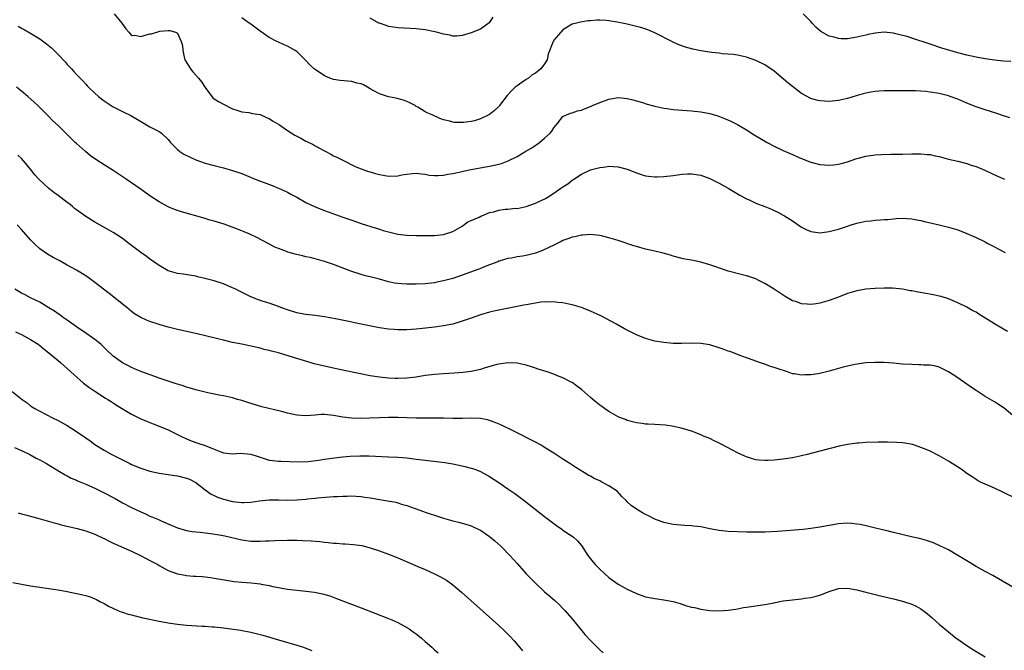
# Model space of a CAD drawing. Units: inches. Extents: x 2643867 to 2646000, y 1471150 to 1473000.
# Drawn here: x 2645109 to 2645323, y 1472250 to 1472388 of the extents above; entities that cross this region are included whole.
import ezdxf

# ---------------------------------------------------------------- set-up
doc = ezdxf.new("R2010")
doc.units = ezdxf.units.IN
doc.header["$MEASUREMENT"] = 0
doc.layers.add('LD26431470_10ft', color=120, linetype='Continuous')

msp = doc.modelspace()

# ---------------------------------------------------------------- linework, layer by layer
at = {"layer": 'LD26431470_10ft'}
for points, elevation in [([(2645129.24, 1472389), (2645130.9, 1472387), (2645131.76, 1472385.76), (2645132.38, 1472385), (2645133, 1472384.27), (2645133.68, 1472384.32), (2645135, 1472384.08), (2645136.48, 1472384.48), (2645137, 1472384.64), (2645137.34, 1472384.66), (2645139.19, 1472385.19), (2645141, 1472385.35), (2645141.36, 1472385.36), (2645142.54, 1472385), (2645143, 1472384.77), (2645143.81, 1472383), (2645144.13, 1472382.13), (2645144.15, 1472381), (2645144.43, 1472379.57), (2645144.62, 1472379), (2645144.75, 1472378.75), (2645145.82, 1472377), (2645146.34, 1472376.34), (2645147, 1472375.61), (2645147.61, 1472375), (2645148.21, 1472374.21), (2645149, 1472372.97), (2645150.73, 1472370.73), (2645151, 1472370.51), (2645151.92, 1472369.92), (2645154.55, 1472368.55), (2645155, 1472368.34), (2645155.96, 1472368.04), (2645157, 1472367.66), (2645158.52, 1472367.48), (2645159.32, 1472367.32), (2645161, 1472367.06), (2645162.42, 1472366.42), (2645163, 1472366.19), (2645163.71, 1472365.71), (2645165.2, 1472364.8), (2645167, 1472363.59), (2645168.59, 1472362.59), (2645169.9, 1472361.9), (2645171, 1472361.29), (2645171.21, 1472361.21), (2645172.53, 1472360.53), (2645173, 1472360.23), (2645174.71, 1472359.29), (2645175.31, 1472359), (2645176.42, 1472358.42), (2645177, 1472358.08), (2645177.75, 1472357.75), (2645179, 1472357.1), (2645181.75, 1472355.75), (2645183, 1472355.22), (2645183.59, 1472355), (2645184.65, 1472354.65), (2645185, 1472354.56), (2645186.18, 1472354.18), (2645187, 1472353.99), (2645187.82, 1472353.82), (2645189, 1472353.65), (2645191, 1472353.72), (2645191.91, 1472353.91), (2645193, 1472354.09), (2645194.24, 1472354.24), (2645195, 1472354.3), (2645196.14, 1472354.14), (2645197, 1472354.04), (2645197.87, 1472353.87), (2645199, 1472353.76), (2645199.77, 1472353.77), (2645201, 1472353.86), (2645201.94, 1472354.06), (2645203, 1472354.24), (2645205, 1472354.68), (2645206.57, 1472355), (2645211, 1472355.78), (2645212.01, 1472356.01), (2645213, 1472356.22), (2645213.61, 1472356.39), (2645215.06, 1472356.94), (2645217, 1472357.92), (2645218.93, 1472359.07), (2645220.18, 1472359.82), (2645221.9, 1472361), (2645223, 1472361.9), (2645224.19, 1472363), (2645224.56, 1472363.44), (2645225, 1472364.14), (2645225.39, 1472364.61), (2645225.75, 1472365), (2645227, 1472366.63), (2645227.75, 1472367), (2645228.63, 1472367.37), (2645229, 1472367.45), (2645230.14, 1472367.86), (2645231, 1472368), (2645231.67, 1472368.33), (2645233, 1472368.81), (2645233.45, 1472369), (2645235, 1472369.72), (2645237, 1472370.44), (2645239, 1472370.75), (2645241, 1472370.58), (2645242.25, 1472370.25), (2645243, 1472370.08), (2645244.31, 1472369.69), (2645245.35, 1472369.35), (2645247, 1472368.88), (2645249, 1472368.43), (2645249.65, 1472368.35), (2645251, 1472368.15), (2645252.06, 1472368.06), (2645255, 1472367.88), (2645257, 1472367.67), (2645259, 1472367.28), (2645260.75, 1472366.75), (2645262.2, 1472366.2), (2645263.6, 1472365.6), (2645265, 1472364.89), (2645267, 1472363.73), (2645268.67, 1472362.67), (2645271.5, 1472361), (2645273, 1472360.17), (2645275, 1472359.19), (2645277, 1472358.32), (2645277.94, 1472357.94), (2645279, 1472357.47), (2645281, 1472356.69), (2645283, 1472356.16), (2645285, 1472356), (2645285.91, 1472356.09), (2645287, 1472356.22), (2645287.62, 1472356.38), (2645289, 1472356.78), (2645289.6, 1472357), (2645291, 1472357.47), (2645291.63, 1472357.63), (2645293, 1472358.01), (2645295, 1472358.29), (2645296.38, 1472358.38), (2645298.44, 1472358.44), (2645301, 1472358.46), (2645303, 1472358.51), (2645305, 1472358.52), (2645306.37, 1472358.37), (2645307, 1472358.33), (2645308.08, 1472358.08), (2645309, 1472357.89), (2645311, 1472357.36), (2645313, 1472356.89), (2645315, 1472356.38), (2645315.94, 1472356.06), (2645317, 1472355.73), (2645318.95, 1472354.95), (2645321.67, 1472353.67), (2645323.19, 1472353)], 8890), ([(2645324.37, 1472366.37), (2645323, 1472366.79), (2645321.33, 1472367.33), (2645319, 1472368.06), (2645317, 1472368.75), (2645315, 1472369.55), (2645313, 1472370.39), (2645311.35, 1472371), (2645311, 1472371.12), (2645309, 1472371.62), (2645307, 1472371.97), (2645306.05, 1472372.05), (2645305, 1472372.16), (2645303.8, 1472372.2), (2645297.79, 1472372.21), (2645297, 1472372.19), (2645295.88, 1472372.12), (2645295, 1472372.05), (2645294.1, 1472371.9), (2645293, 1472371.69), (2645292.44, 1472371.56), (2645290.87, 1472371.12), (2645289, 1472370.56), (2645287, 1472370.09), (2645285, 1472369.88), (2645283, 1472370.02), (2645282.22, 1472370.22), (2645281, 1472370.59), (2645280.72, 1472370.72), (2645280.2, 1472371), (2645279, 1472371.67), (2645277, 1472373.14), (2645275.98, 1472373.98), (2645273, 1472376.54), (2645271, 1472377.91), (2645269, 1472378.87), (2645267, 1472379.53), (2645265, 1472379.96), (2645264.12, 1472380.12), (2645261.71, 1472380.29), (2645261, 1472380.4), (2645259.41, 1472380.59), (2645257, 1472380.96), (2645255.31, 1472381.31), (2645253.73, 1472381.73), (2645252.26, 1472382.26), (2645251, 1472382.82), (2645247, 1472384.86), (2645245.5, 1472385.5), (2645243.99, 1472385.99), (2645243, 1472386.27), (2645241, 1472386.76), (2645238.79, 1472387.21), (2645237, 1472387.49), (2645236.44, 1472387.56), (2645235, 1472387.63), (2645234.35, 1472387.65), (2645233, 1472387.51), (2645232.51, 1472387.49), (2645230.81, 1472387.19), (2645229.97, 1472387), (2645229, 1472386.73), (2645227, 1472385.48), (2645226.5, 1472385), (2645225, 1472383.23), (2645224.92, 1472383.08), (2645224.84, 1472383), (2645223.8, 1472380.2), (2645223.54, 1472379), (2645223, 1472378.13), (2645222.19, 1472377), (2645221, 1472376.09), (2645220.31, 1472375.69), (2645219.47, 1472375), (2645219, 1472374.7), (2645218.01, 1472374.01), (2645217, 1472373.33), (2645216.59, 1472373), (2645215.75, 1472372.25), (2645214.81, 1472371.19), (2645213.18, 1472369), (2645213.1, 1472368.9), (2645212.06, 1472367.94), (2645211, 1472367.09), (2645210.86, 1472367), (2645209, 1472366.09), (2645207.71, 1472365.71), (2645207, 1472365.53), (2645205.32, 1472365.32), (2645205, 1472365.31), (2645203.35, 1472365.35), (2645203, 1472365.42), (2645202.38, 1472365.62), (2645201, 1472365.93), (2645200.19, 1472366.19), (2645198.5, 1472367), (2645197.42, 1472367.42), (2645197, 1472367.63), (2645195.35, 1472368.65), (2645195, 1472368.84), (2645194.79, 1472369), (2645193.61, 1472369.61), (2645193, 1472369.91), (2645192.22, 1472370.22), (2645190.61, 1472370.61), (2645188.95, 1472370.95), (2645187, 1472371.58), (2645185.67, 1472372.33), (2645185, 1472372.66), (2645184.38, 1472373), (2645183.54, 1472373.54), (2645183, 1472373.76), (2645182.08, 1472373.92), (2645181, 1472374.24), (2645178.47, 1472374.47), (2645177, 1472374.71), (2645176.2, 1472375), (2645175, 1472375.48), (2645173, 1472376.84), (2645172.81, 1472377), (2645171.86, 1472377.86), (2645171, 1472378.8), (2645169, 1472380.77), (2645168.67, 1472381), (2645167, 1472381.98), (2645166.27, 1472382.27), (2645165, 1472382.82), (2645164.66, 1472383), (2645163, 1472383.83), (2645161, 1472385.2), (2645159, 1472386.77), (2645158.6, 1472387), (2645157, 1472388.14)], 8880), ([(2645211.74, 1472388.26), (2645210.94, 1472387.06), (2645209, 1472385.65), (2645207, 1472384.86), (2645205, 1472384.25), (2645203.84, 1472384.16), (2645203, 1472384.14), (2645202.33, 1472384.33), (2645201, 1472384.54), (2645199.41, 1472385), (2645199.08, 1472385.08), (2645197, 1472385.48), (2645195, 1472385.7), (2645191, 1472385.92), (2645190.08, 1472386.08), (2645189, 1472386.23), (2645188.44, 1472386.44), (2645187, 1472386.95), (2645186.89, 1472387), (2645185, 1472388.06)], 8870), ([(2645324.61, 1472378.61), (2645323, 1472378.72), (2645321, 1472378.92), (2645319, 1472379.21), (2645317, 1472379.56), (2645315, 1472379.99), (2645313, 1472380.51), (2645311.29, 1472381), (2645309.55, 1472381.55), (2645307, 1472382.42), (2645303, 1472383.72), (2645301.96, 1472384.04), (2645301, 1472384.31), (2645299.27, 1472384.73), (2645299, 1472384.79), (2645297, 1472385), (2645295, 1472384.82), (2645293.53, 1472384.47), (2645293, 1472384.37), (2645291, 1472383.89), (2645290.21, 1472383.79), (2645289, 1472383.59), (2645287.58, 1472383.58), (2645287, 1472383.63), (2645286.11, 1472383.89), (2645285, 1472384.11), (2645283.16, 1472385.16), (2645282.1, 1472386.1), (2645281.31, 1472387), (2645281, 1472387.32), (2645279.31, 1472389)], 8870), ([(2645108.3, 1472386.3), (2645109, 1472385.9), (2645109.6, 1472385.6), (2645110.86, 1472384.86), (2645113, 1472383.55), (2645114.48, 1472382.48), (2645115.56, 1472381.56), (2645116.15, 1472381), (2645117, 1472380.15), (2645118.51, 1472378.51), (2645119, 1472377.95), (2645119.9, 1472377), (2645120.45, 1472376.45), (2645121, 1472375.82), (2645121.78, 1472375), (2645122.4, 1472374.4), (2645123, 1472373.71), (2645123.35, 1472373.35), (2645123.63, 1472373), (2645125, 1472371.7), (2645125.8, 1472371), (2645126.46, 1472370.46), (2645127, 1472370.06), (2645129, 1472368.75), (2645129.54, 1472368.46), (2645131, 1472367.71), (2645132.83, 1472366.83), (2645135.92, 1472365), (2645137, 1472364.41), (2645139, 1472363.36), (2645139.23, 1472363.23), (2645139.52, 1472363), (2645141, 1472361.6), (2645141.5, 1472361), (2645143, 1472359.45), (2645143.55, 1472359), (2645144.42, 1472358.42), (2645145.74, 1472357.74), (2645147, 1472357.16), (2645149, 1472356.47), (2645151, 1472355.96), (2645153, 1472355.48), (2645155, 1472354.9), (2645157, 1472354.18), (2645159.95, 1472353), (2645163.6, 1472351.6), (2645165, 1472351.04), (2645167, 1472350.14), (2645167.72, 1472349.72), (2645169, 1472349.04), (2645171, 1472347.89), (2645173, 1472346.95), (2645175, 1472346.17), (2645179, 1472344.72), (2645181, 1472344.02), (2645183, 1472343.35), (2645186.29, 1472342.29), (2645187, 1472342.1), (2645187.83, 1472341.83), (2645189, 1472341.5), (2645191, 1472341), (2645193, 1472340.77), (2645195, 1472340.72), (2645197, 1472340.69), (2645199, 1472340.68), (2645201, 1472340.89), (2645203, 1472341.58), (2645205, 1472342.77), (2645206.3, 1472343.7), (2645207, 1472343.97), (2645208.73, 1472344.73), (2645209.08, 1472344.92), (2645209.31, 1472345), (2645211, 1472345.69), (2645211.9, 1472345.9), (2645213, 1472346.21), (2645214.41, 1472346.41), (2645215, 1472346.45), (2645216.64, 1472346.64), (2645217, 1472346.61), (2645218.97, 1472347.03), (2645221, 1472347.78), (2645223.2, 1472348.8), (2645223.54, 1472349), (2645225, 1472349.92), (2645226.55, 1472351), (2645227, 1472351.34), (2645228.02, 1472351.98), (2645229, 1472352.79), (2645229.14, 1472352.86), (2645229.33, 1472353), (2645231, 1472354.04), (2645233.01, 1472355.01), (2645235, 1472355.54), (2645236.31, 1472355.69), (2645237, 1472355.78), (2645239, 1472355.68), (2645241, 1472355.18), (2645243, 1472354.38), (2645244.02, 1472354.02), (2645245, 1472353.71), (2645245.62, 1472353.62), (2645247, 1472353.48), (2645247.49, 1472353.49), (2645249, 1472353.57), (2645251, 1472353.81), (2645251.94, 1472353.94), (2645253, 1472354.06), (2645254.13, 1472354.13), (2645255, 1472354.15), (2645257, 1472353.84), (2645257.6, 1472353.6), (2645259, 1472353.12), (2645261, 1472352.13), (2645263.01, 1472351), (2645265.5, 1472349.5), (2645267, 1472348.7), (2645267.54, 1472348.46), (2645269, 1472347.78), (2645270.98, 1472347.02), (2645272.44, 1472346.44), (2645273, 1472346.19), (2645273.8, 1472345.8), (2645275, 1472345.16), (2645275.28, 1472345), (2645277, 1472343.88), (2645279, 1472342.54), (2645280.01, 1472342.01), (2645281, 1472341.57), (2645281.48, 1472341.48), (2645283, 1472341.29), (2645284.49, 1472341.51), (2645285, 1472341.57), (2645287, 1472342.12), (2645289, 1472342.74), (2645289.77, 1472343), (2645291, 1472343.37), (2645293, 1472343.83), (2645294.09, 1472343.91), (2645295, 1472344.04), (2645296.15, 1472344.15), (2645297, 1472344.17), (2645297.79, 1472344.21), (2645299, 1472344.35), (2645299.62, 1472344.38), (2645301, 1472344.48), (2645303, 1472344.34), (2645304.11, 1472344.11), (2645305, 1472343.94), (2645305.75, 1472343.75), (2645308.98, 1472343.02), (2645311, 1472342.52), (2645313, 1472341.91), (2645315, 1472341.16), (2645317, 1472340.3), (2645319, 1472339.31), (2645319.6, 1472339), (2645321, 1472338.22), (2645321.81, 1472337.81), (2645323.32, 1472337)], 8900), ([(2645323.82, 1472319.82), (2645323, 1472320.27), (2645321, 1472321.43), (2645318.58, 1472323), (2645317.59, 1472323.59), (2645317, 1472323.99), (2645316.32, 1472324.32), (2645315, 1472325.1), (2645313, 1472326.04), (2645311, 1472326.89), (2645309.39, 1472327.39), (2645309, 1472327.49), (2645307.75, 1472327.75), (2645304.37, 1472328.36), (2645303, 1472328.63), (2645302.68, 1472328.68), (2645301, 1472328.98), (2645298.78, 1472329.22), (2645297, 1472329.26), (2645295, 1472329.18), (2645293, 1472328.98), (2645291, 1472328.62), (2645289, 1472328.05), (2645287, 1472327.3), (2645285, 1472326.52), (2645283, 1472325.94), (2645282.16, 1472325.84), (2645281, 1472325.69), (2645280.23, 1472325.77), (2645279, 1472325.83), (2645277.7, 1472326.3), (2645277, 1472326.51), (2645275.43, 1472327.43), (2645273, 1472329.03), (2645271, 1472330.25), (2645269.56, 1472331), (2645269, 1472331.26), (2645267.69, 1472331.69), (2645267, 1472331.93), (2645266.12, 1472332.12), (2645263, 1472332.95), (2645260.06, 1472333.94), (2645259, 1472334.32), (2645257, 1472334.9), (2645255, 1472335.31), (2645253.58, 1472335.58), (2645253, 1472335.71), (2645251, 1472336.21), (2645250.4, 1472336.4), (2645248.83, 1472336.83), (2645247, 1472337.29), (2645245, 1472337.76), (2645243, 1472338.29), (2645242.46, 1472338.46), (2645239, 1472339.6), (2645237, 1472340.23), (2645235.4, 1472340.6), (2645235, 1472340.7), (2645233, 1472340.9), (2645231.22, 1472340.78), (2645231, 1472340.78), (2645229.56, 1472340.44), (2645229, 1472340.35), (2645228.05, 1472339.95), (2645227, 1472339.59), (2645226.62, 1472339.38), (2645225, 1472338.61), (2645223.94, 1472338.06), (2645222.54, 1472337.46), (2645221, 1472336.87), (2645219, 1472336.35), (2645218.18, 1472336.18), (2645217, 1472336.03), (2645215.76, 1472335.76), (2645215, 1472335.73), (2645213.12, 1472335.12), (2645213, 1472335.1), (2645212.82, 1472335), (2645211, 1472334.35), (2645210.06, 1472333.94), (2645209, 1472333.54), (2645208.63, 1472333.37), (2645207.63, 1472333), (2645205, 1472332.04), (2645203, 1472331.37), (2645201, 1472330.81), (2645199.49, 1472330.51), (2645199, 1472330.41), (2645197, 1472330.17), (2645195, 1472330.07), (2645193, 1472330.07), (2645191.83, 1472330.17), (2645191, 1472330.22), (2645190.32, 1472330.32), (2645189, 1472330.61), (2645187, 1472331.17), (2645185.54, 1472331.54), (2645185, 1472331.7), (2645183.94, 1472331.94), (2645183, 1472332.22), (2645181, 1472332.86), (2645177, 1472334.36), (2645175, 1472335.05), (2645173.48, 1472335.48), (2645173, 1472335.59), (2645171.89, 1472335.89), (2645171, 1472336.07), (2645170.26, 1472336.26), (2645168.64, 1472336.64), (2645167.08, 1472337.08), (2645166.79, 1472337.21), (2645165, 1472337.87), (2645164.2, 1472338.2), (2645162.76, 1472339), (2645160.3, 1472340.3), (2645158.76, 1472341), (2645157.51, 1472341.51), (2645156.07, 1472342.07), (2645153.15, 1472343.15), (2645151, 1472343.83), (2645149.85, 1472344.15), (2645149, 1472344.42), (2645143.88, 1472345.88), (2645142.37, 1472346.37), (2645140.96, 1472346.96), (2645139.65, 1472347.65), (2645139, 1472348.05), (2645137.2, 1472349.2), (2645134.87, 1472350.87), (2645131.81, 1472353), (2645129, 1472354.85), (2645127, 1472356.08), (2645125.24, 1472357.24), (2645124.08, 1472358.08), (2645122.99, 1472358.99), (2645121, 1472360.74), (2645120.72, 1472361), (2645119.84, 1472361.84), (2645119, 1472362.7), (2645117, 1472364.69), (2645115.79, 1472365.79), (2645115, 1472366.61), (2645112.57, 1472369), (2645111.75, 1472369.75), (2645110.41, 1472371), (2645109, 1472372.14), (2645107.91, 1472373)], 8910), ([(2645325, 1472301.47), (2645323.1, 1472303.1), (2645321.91, 1472303.91), (2645321, 1472304.47), (2645319, 1472305.63), (2645317, 1472306.92), (2645315.77, 1472307.77), (2645315, 1472308.35), (2645314.03, 1472309), (2645313, 1472309.72), (2645311, 1472311.03), (2645309, 1472312.02), (2645308.23, 1472312.23), (2645307, 1472312.44), (2645305.52, 1472312.48), (2645305, 1472312.53), (2645304.55, 1472312.55), (2645303, 1472312.57), (2645301, 1472312.7), (2645299, 1472312.9), (2645297, 1472313.06), (2645294.93, 1472313.07), (2645293, 1472312.93), (2645290.58, 1472312.58), (2645289, 1472312.24), (2645288.02, 1472312.02), (2645285, 1472311.17), (2645283, 1472310.67), (2645281.55, 1472310.45), (2645281, 1472310.33), (2645279.68, 1472310.32), (2645279, 1472310.26), (2645277.46, 1472310.54), (2645277, 1472310.6), (2645275.89, 1472311), (2645273.7, 1472311.7), (2645273, 1472311.98), (2645272.18, 1472312.18), (2645271, 1472312.68), (2645270.74, 1472312.74), (2645270.01, 1472313), (2645269.24, 1472313.24), (2645269, 1472313.36), (2645268.44, 1472313.56), (2645267, 1472314.04), (2645265.36, 1472314.64), (2645263.4, 1472315.4), (2645263, 1472315.53), (2645261.93, 1472315.93), (2645261, 1472316.26), (2645259, 1472316.88), (2645257, 1472317.21), (2645255, 1472317.23), (2645252.85, 1472317.15), (2645251, 1472317.21), (2645249, 1472317.4), (2645247, 1472317.7), (2645245, 1472318.24), (2645243, 1472319.09), (2645240.38, 1472320.38), (2645238.64, 1472321.36), (2645235.22, 1472323.22), (2645233, 1472324.25), (2645231, 1472325.02), (2645229, 1472325.6), (2645228.25, 1472325.75), (2645227, 1472326.04), (2645225.87, 1472326.13), (2645225, 1472326.27), (2645223.81, 1472326.19), (2645223, 1472326.23), (2645222.16, 1472326.16), (2645221, 1472325.99), (2645220.18, 1472325.82), (2645219, 1472325.63), (2645218.48, 1472325.52), (2645214.81, 1472324.81), (2645212.29, 1472324.29), (2645211, 1472323.98), (2645209, 1472323.41), (2645207, 1472322.73), (2645205, 1472322.01), (2645203, 1472321.41), (2645201, 1472321), (2645199, 1472320.72), (2645196.41, 1472320.41), (2645195, 1472320.28), (2645193, 1472320.17), (2645191, 1472320.17), (2645190.24, 1472320.24), (2645189, 1472320.32), (2645187, 1472320.62), (2645183, 1472321.42), (2645181.67, 1472321.67), (2645181, 1472321.83), (2645180.01, 1472322.01), (2645177.44, 1472322.56), (2645175, 1472323.02), (2645173, 1472323.28), (2645171, 1472323.49), (2645169.71, 1472323.71), (2645169, 1472323.85), (2645167, 1472324.48), (2645165.55, 1472325), (2645165, 1472325.23), (2645163, 1472325.94), (2645161.65, 1472326.35), (2645160.67, 1472326.67), (2645159, 1472327.33), (2645156.55, 1472328.55), (2645155.69, 1472329), (2645155, 1472329.34), (2645153.81, 1472329.81), (2645153, 1472330.15), (2645151, 1472330.8), (2645149.26, 1472331.26), (2645149, 1472331.35), (2645147.65, 1472331.65), (2645147, 1472331.82), (2645144.26, 1472332.26), (2645143, 1472332.43), (2645141, 1472333.01), (2645139, 1472334.17), (2645137.82, 1472335), (2645137.35, 1472335.35), (2645137, 1472335.57), (2645136.18, 1472336.18), (2645135, 1472337.04), (2645132.43, 1472339), (2645131, 1472340.05), (2645129.56, 1472341), (2645129, 1472341.35), (2645127.96, 1472341.96), (2645125, 1472343.62), (2645123, 1472344.82), (2645121, 1472346.27), (2645120.59, 1472346.59), (2645120.13, 1472347), (2645119.51, 1472347.51), (2645119, 1472347.9), (2645117, 1472349.41), (2645116.05, 1472350.05), (2645114.94, 1472350.94), (2645112.78, 1472353), (2645111.94, 1472353.94), (2645111, 1472355.14), (2645109.45, 1472357), (2645109, 1472357.49), (2645108.24, 1472358.24)], 8920), ([(2645325.51, 1472283.51), (2645323, 1472284.73), (2645321, 1472285.65), (2645319.83, 1472286.17), (2645319, 1472286.51), (2645317.98, 1472287), (2645317.33, 1472287.33), (2645317, 1472287.53), (2645316.14, 1472288.14), (2645315, 1472288.84), (2645313.77, 1472289.77), (2645311.8, 1472291), (2645311, 1472291.55), (2645309, 1472292.7), (2645307, 1472293.7), (2645306.12, 1472294.12), (2645305, 1472294.55), (2645303.62, 1472295), (2645303.15, 1472295.15), (2645301.47, 1472295.47), (2645301, 1472295.53), (2645299.64, 1472295.64), (2645297.68, 1472295.68), (2645295.65, 1472295.65), (2645293, 1472295.58), (2645291.47, 1472295.47), (2645291, 1472295.46), (2645289, 1472295.19), (2645287.21, 1472294.79), (2645283, 1472293.69), (2645280.22, 1472293), (2645279, 1472292.71), (2645277, 1472292.29), (2645275, 1472291.96), (2645273, 1472291.74), (2645271.68, 1472291.68), (2645271, 1472291.66), (2645269.76, 1472291.76), (2645269, 1472291.86), (2645268.11, 1472292.11), (2645267, 1472292.46), (2645266.62, 1472292.62), (2645265, 1472293.37), (2645263.91, 1472293.91), (2645263, 1472294.42), (2645261.31, 1472295.31), (2645261, 1472295.49), (2645259.96, 1472295.96), (2645259, 1472296.45), (2645257.63, 1472297), (2645257, 1472297.28), (2645255.78, 1472297.78), (2645255, 1472298.05), (2645253.52, 1472298.48), (2645252.75, 1472298.75), (2645251.12, 1472299.12), (2645249.36, 1472299.36), (2645247, 1472299.52), (2645245.59, 1472299.59), (2645245, 1472299.64), (2645244.25, 1472299.75), (2645243, 1472299.9), (2645241, 1472300.42), (2645240.6, 1472300.6), (2645239.56, 1472301), (2645239, 1472301.23), (2645237, 1472302.34), (2645236.03, 1472303), (2645235.44, 1472303.44), (2645235, 1472303.75), (2645234.33, 1472304.33), (2645233.5, 1472305), (2645233, 1472305.42), (2645231, 1472307.16), (2645229.96, 1472307.96), (2645229, 1472308.65), (2645228.78, 1472308.78), (2645227, 1472309.72), (2645225.84, 1472310.16), (2645225, 1472310.49), (2645223.53, 1472311), (2645221.62, 1472311.62), (2645221, 1472311.84), (2645220.11, 1472312.11), (2645219, 1472312.47), (2645217, 1472312.9), (2645215, 1472312.98), (2645213, 1472312.71), (2645212.62, 1472312.62), (2645209.84, 1472311.84), (2645209, 1472311.55), (2645207, 1472311.09), (2645205.15, 1472310.85), (2645203.3, 1472310.7), (2645201, 1472310.59), (2645199, 1472310.46), (2645197.72, 1472310.28), (2645197, 1472310.19), (2645195, 1472309.85), (2645193, 1472309.59), (2645191, 1472309.53), (2645190.43, 1472309.57), (2645189, 1472309.61), (2645188.3, 1472309.7), (2645187, 1472309.81), (2645186.01, 1472309.98), (2645185, 1472310.14), (2645179.33, 1472311.33), (2645176, 1472312), (2645174.36, 1472312.36), (2645172.78, 1472312.78), (2645172.1, 1472313), (2645169, 1472313.91), (2645165.43, 1472315), (2645165, 1472315.12), (2645163.49, 1472315.49), (2645163, 1472315.64), (2645161.89, 1472315.89), (2645161, 1472316.15), (2645158.7, 1472316.7), (2645157, 1472317.04), (2645155, 1472317.41), (2645153, 1472317.87), (2645151.79, 1472318.21), (2645149.13, 1472318.87), (2645147.27, 1472319.27), (2645143, 1472320.26), (2645141, 1472320.75), (2645139, 1472321.29), (2645137, 1472321.95), (2645136.26, 1472322.26), (2645135, 1472322.84), (2645133.67, 1472323.67), (2645133, 1472324.16), (2645131.93, 1472325), (2645128.1, 1472328.09), (2645125, 1472330.5), (2645123.54, 1472331.54), (2645123, 1472331.9), (2645121, 1472333.13), (2645119, 1472334.27), (2645117.24, 1472335.24), (2645115.93, 1472335.93), (2645114.65, 1472336.65), (2645113, 1472337.81), (2645111.74, 1472339), (2645111, 1472339.77), (2645109, 1472342.02), (2645108.07, 1472343)], 8930), ([(2645325, 1472264.07), (2645321.91, 1472265.91), (2645321, 1472266.41), (2645320.63, 1472266.63), (2645319, 1472267.5), (2645317, 1472268.62), (2645315, 1472269.81), (2645314.28, 1472270.28), (2645313, 1472271), (2645311, 1472272.19), (2645309.13, 1472273.13), (2645307.74, 1472273.74), (2645306.24, 1472274.24), (2645304.67, 1472274.67), (2645303.21, 1472275), (2645299, 1472276.03), (2645297.67, 1472276.33), (2645296.6, 1472276.6), (2645294.78, 1472277), (2645293.36, 1472277.36), (2645291.72, 1472277.72), (2645291, 1472277.84), (2645289.95, 1472277.95), (2645289, 1472278.02), (2645287, 1472277.87), (2645283, 1472277.13), (2645281, 1472276.86), (2645279.31, 1472276.69), (2645273.75, 1472276.25), (2645271, 1472276.09), (2645269, 1472276.04), (2645267, 1472276.07), (2645263, 1472276.24), (2645261, 1472276.43), (2645259, 1472276.81), (2645258.06, 1472277), (2645257, 1472277.24), (2645255.41, 1472277.41), (2645255, 1472277.48), (2645253.51, 1472277.51), (2645251, 1472277.72), (2645249.97, 1472277.97), (2645249, 1472278.17), (2645248.42, 1472278.42), (2645247, 1472278.92), (2645245.63, 1472279.63), (2645245, 1472279.91), (2645244.31, 1472280.31), (2645243, 1472281.08), (2645241.86, 1472281.86), (2645241, 1472282.71), (2645240.74, 1472283), (2645239.84, 1472283.84), (2645238.79, 1472285), (2645237, 1472286.16), (2645235.48, 1472287), (2645235, 1472287.25), (2645233.8, 1472287.8), (2645233, 1472288.27), (2645232.5, 1472288.5), (2645231.66, 1472289), (2645229.83, 1472290.17), (2645228.48, 1472291), (2645227.58, 1472291.58), (2645227, 1472291.99), (2645225, 1472293.27), (2645223, 1472294.51), (2645222.71, 1472294.71), (2645222.23, 1472295), (2645221, 1472295.65), (2645220.15, 1472296.15), (2645219, 1472296.7), (2645218.45, 1472297), (2645216.13, 1472298.13), (2645213.43, 1472299.43), (2645212.03, 1472300.03), (2645211, 1472300.42), (2645210.54, 1472300.54), (2645209, 1472300.85), (2645207, 1472300.91), (2645205, 1472300.86), (2645203, 1472300.87), (2645201, 1472300.92), (2645198.94, 1472300.94), (2645195, 1472300.93), (2645193, 1472300.96), (2645191, 1472301.03), (2645189, 1472301.06), (2645187, 1472301), (2645184.9, 1472300.9), (2645182.86, 1472300.86), (2645180.93, 1472300.93), (2645179, 1472301.16), (2645177, 1472301.5), (2645175, 1472301.71), (2645174.31, 1472301.69), (2645173, 1472301.6), (2645171, 1472301.42), (2645169, 1472301.56), (2645167, 1472301.99), (2645165.65, 1472302.35), (2645161.4, 1472303.4), (2645158.31, 1472304.31), (2645157, 1472304.74), (2645156.05, 1472305), (2645155, 1472305.32), (2645153, 1472305.76), (2645152.07, 1472305.93), (2645149.59, 1472306.41), (2645149, 1472306.55), (2645147, 1472307.05), (2645145.52, 1472307.52), (2645145, 1472307.66), (2645144.01, 1472308.01), (2645143, 1472308.29), (2645142.48, 1472308.48), (2645141, 1472308.94), (2645139.48, 1472309.48), (2645139, 1472309.63), (2645138.04, 1472309.96), (2645135, 1472311.07), (2645133.66, 1472311.66), (2645133, 1472311.92), (2645132.3, 1472312.3), (2645131, 1472312.97), (2645129, 1472314.43), (2645128.69, 1472314.69), (2645127.68, 1472315.68), (2645126.3, 1472317), (2645125, 1472318.08), (2645123.28, 1472319.28), (2645121, 1472320.8), (2645119, 1472322.23), (2645118.56, 1472322.56), (2645117.9, 1472323), (2645117.39, 1472323.39), (2645117, 1472323.63), (2645116.2, 1472324.21), (2645114.98, 1472324.98), (2645113, 1472326.15), (2645111, 1472327.12), (2645109.78, 1472327.78), (2645109, 1472328.14), (2645107.57, 1472329)], 8940), ([(2645107.71, 1472319.71), (2645109, 1472319.14), (2645111, 1472318.02), (2645112.61, 1472317), (2645113, 1472316.72), (2645113.95, 1472315.95), (2645115, 1472315.18), (2645117, 1472313.5), (2645117.58, 1472313), (2645118.31, 1472312.31), (2645119, 1472311.71), (2645119.77, 1472311), (2645120.39, 1472310.39), (2645122.52, 1472308.52), (2645123.66, 1472307.66), (2645125, 1472306.77), (2645127.3, 1472305.3), (2645127.8, 1472305), (2645128.53, 1472304.53), (2645129, 1472304.24), (2645129.75, 1472303.75), (2645133, 1472301.81), (2645135, 1472300.78), (2645136.24, 1472300.24), (2645137.67, 1472299.67), (2645139, 1472299.18), (2645141, 1472298.34), (2645143.72, 1472297), (2645145, 1472296.39), (2645145.98, 1472295.98), (2645147.44, 1472295.44), (2645149, 1472294.93), (2645151, 1472294.17), (2645152.45, 1472293.55), (2645153, 1472293.36), (2645155, 1472293.12), (2645156.74, 1472293.26), (2645159, 1472293.06), (2645160.55, 1472292.55), (2645161, 1472292.38), (2645163, 1472291.76), (2645163.67, 1472291.67), (2645165, 1472291.54), (2645165.51, 1472291.51), (2645167.45, 1472291.44), (2645169.41, 1472291.41), (2645171.48, 1472291.48), (2645173.74, 1472291.74), (2645175, 1472291.96), (2645178.41, 1472292.41), (2645179, 1472292.46), (2645180.64, 1472292.64), (2645182.74, 1472292.74), (2645184.72, 1472292.72), (2645189, 1472292.47), (2645191, 1472292.39), (2645193, 1472292.26), (2645195, 1472292.01), (2645197, 1472291.73), (2645201.22, 1472291.22), (2645203, 1472290.95), (2645205, 1472290.56), (2645205.6, 1472290.4), (2645207, 1472290.05), (2645207.78, 1472289.78), (2645209, 1472289.29), (2645211, 1472288.2), (2645213, 1472286.9), (2645215, 1472285.55), (2645216.5, 1472284.5), (2645217.66, 1472283.66), (2645218.52, 1472283), (2645223, 1472279.46), (2645224.41, 1472278.41), (2645225, 1472277.93), (2645225.56, 1472277.56), (2645226.74, 1472276.74), (2645227, 1472276.52), (2645228.44, 1472275.56), (2645229, 1472275.2), (2645229.28, 1472275), (2645230.19, 1472274.19), (2645231, 1472273.2), (2645232.44, 1472271), (2645233.56, 1472269.57), (2645234.04, 1472269), (2645235, 1472268.02), (2645236.11, 1472267), (2645237, 1472266.21), (2645239, 1472264.75), (2645241, 1472263.63), (2645243, 1472262.68), (2645245, 1472262.02), (2645247, 1472261.65), (2645249, 1472261.35), (2645251, 1472260.94), (2645252.53, 1472260.53), (2645253.94, 1472260.06), (2645255, 1472259.77), (2645255.65, 1472259.65), (2645257, 1472259.29), (2645259.02, 1472259.02), (2645260.94, 1472258.94), (2645263, 1472259.05), (2645264.67, 1472259.33), (2645265, 1472259.37), (2645266.36, 1472259.64), (2645267, 1472259.75), (2645271, 1472260.33), (2645273, 1472260.71), (2645273.23, 1472260.77), (2645275, 1472261.09), (2645277, 1472261.35), (2645279, 1472261.55), (2645279.66, 1472261.66), (2645281, 1472261.84), (2645282.16, 1472262.16), (2645283, 1472262.37), (2645285, 1472263.15), (2645287, 1472263.77), (2645289, 1472263.88), (2645291, 1472263.52), (2645292.97, 1472263.03), (2645296.2, 1472262.2), (2645299, 1472261.53), (2645301, 1472261.04), (2645303, 1472260.39), (2645303.96, 1472259.96), (2645305, 1472259.36), (2645306.37, 1472258.36), (2645307.44, 1472257.44), (2645309, 1472256.05), (2645311, 1472254.33), (2645312.68, 1472253), (2645313, 1472252.76), (2645314.03, 1472252.03), (2645315, 1472251.38), (2645316.45, 1472250.45), (2645319, 1472248.9)], 8950), ([(2645107, 1472306.74), (2645109.15, 1472305), (2645110.22, 1472304.22), (2645111, 1472303.63), (2645111.92, 1472303), (2645113, 1472302.4), (2645115.75, 1472301), (2645117, 1472300.4), (2645119, 1472299.28), (2645121, 1472297.99), (2645123, 1472296.59), (2645123.97, 1472295.97), (2645125, 1472295.21), (2645127, 1472293.97), (2645128.71, 1472293), (2645131, 1472291.82), (2645132.64, 1472291), (2645133, 1472290.83), (2645135, 1472289.99), (2645137, 1472289.33), (2645139, 1472288.91), (2645141, 1472288.65), (2645142.41, 1472288.41), (2645143, 1472288.34), (2645145, 1472287.84), (2645145.61, 1472287.61), (2645146.84, 1472287), (2645147, 1472286.91), (2645149, 1472285.3), (2645150.35, 1472284.35), (2645151, 1472284.03), (2645151.72, 1472283.72), (2645153, 1472283.25), (2645155, 1472282.77), (2645157, 1472282.53), (2645157.48, 1472282.52), (2645159, 1472282.59), (2645160.9, 1472282.9), (2645163, 1472283.12), (2645165.09, 1472283.09), (2645167, 1472283.05), (2645169, 1472283.12), (2645171, 1472283.26), (2645171.31, 1472283.31), (2645173, 1472283.45), (2645173.52, 1472283.52), (2645177, 1472283.82), (2645177.85, 1472283.85), (2645179, 1472283.95), (2645179.94, 1472283.94), (2645181, 1472283.98), (2645181.91, 1472283.91), (2645183, 1472283.85), (2645183.73, 1472283.73), (2645185, 1472283.55), (2645188.32, 1472283), (2645190.59, 1472282.59), (2645191, 1472282.47), (2645191.81, 1472282.19), (2645193, 1472281.86), (2645194.8, 1472281.2), (2645196.59, 1472280.59), (2645197, 1472280.43), (2645198.09, 1472280.09), (2645199, 1472279.77), (2645201, 1472279.15), (2645203, 1472278.57), (2645204.26, 1472278.26), (2645205.81, 1472277.81), (2645207, 1472277.43), (2645208.66, 1472276.66), (2645209, 1472276.49), (2645211, 1472275.13), (2645212.15, 1472274.15), (2645213.45, 1472273), (2645215.43, 1472271), (2645217, 1472269.27), (2645219.01, 1472267), (2645220.95, 1472265), (2645223, 1472263.1), (2645224.14, 1472262.14), (2645225.2, 1472261.2), (2645226.23, 1472260.23), (2645227, 1472259.46), (2645227.42, 1472259), (2645229, 1472257.2), (2645230.87, 1472254.87), (2645231.78, 1472253.78), (2645233, 1472252.47), (2645233.73, 1472251.73), (2645234.48, 1472251), (2645235, 1472250.43), (2645235.76, 1472249.76)], 8960), ([(2645107.48, 1472294.52), (2645109, 1472293.86), (2645110.84, 1472293), (2645112.21, 1472292.21), (2645113, 1472291.82), (2645113.52, 1472291.52), (2645114.47, 1472291), (2645117.27, 1472289.27), (2645118.56, 1472288.56), (2645119, 1472288.35), (2645119.87, 1472287.87), (2645121, 1472287.39), (2645121.25, 1472287.25), (2645123, 1472286.53), (2645123.83, 1472286.17), (2645125, 1472285.63), (2645127, 1472284.64), (2645129.39, 1472283.39), (2645131, 1472282.5), (2645133, 1472281.44), (2645135, 1472280.47), (2645136.04, 1472280.04), (2645137, 1472279.59), (2645137.44, 1472279.44), (2645138.84, 1472278.84), (2645139.45, 1472278.55), (2645141.62, 1472277.62), (2645143, 1472277.02), (2645145, 1472276.44), (2645146.21, 1472276.21), (2645147, 1472276.13), (2645147.94, 1472276.06), (2645149, 1472275.91), (2645150.2, 1472275.8), (2645152.57, 1472275.43), (2645153.29, 1472275.29), (2645157, 1472274.39), (2645159, 1472274.14), (2645161, 1472274.13), (2645162.19, 1472274.19), (2645163, 1472274.2), (2645164.24, 1472274.24), (2645167, 1472274.3), (2645169, 1472274.3), (2645170.26, 1472274.26), (2645172.16, 1472274.16), (2645174.02, 1472274.02), (2645175, 1472273.9), (2645175.85, 1472273.85), (2645177, 1472273.7), (2645177.68, 1472273.68), (2645179, 1472273.55), (2645179.53, 1472273.53), (2645181.38, 1472273.38), (2645183.14, 1472273.14), (2645185, 1472272.69), (2645187, 1472272.03), (2645189, 1472271.26), (2645191, 1472270.46), (2645195.38, 1472268.62), (2645197, 1472267.92), (2645199, 1472267.02), (2645200.34, 1472266.34), (2645201, 1472265.96), (2645201.59, 1472265.59), (2645203, 1472264.58), (2645204.88, 1472263), (2645211.64, 1472257), (2645213, 1472255.76), (2645214.41, 1472254.41), (2645215.4, 1472253.4), (2645216.37, 1472252.37), (2645217.53, 1472251), (2645218.19, 1472250.19)], 8970), ([(2645108.28, 1472280.28), (2645109, 1472280.1), (2645109.85, 1472279.85), (2645113.09, 1472279), (2645116.12, 1472278.12), (2645117, 1472277.9), (2645117.69, 1472277.69), (2645121.14, 1472276.86), (2645123, 1472276.33), (2645124.01, 1472275.99), (2645125, 1472275.61), (2645126.78, 1472274.78), (2645127, 1472274.7), (2645128.1, 1472274.1), (2645129, 1472273.71), (2645129.47, 1472273.47), (2645133, 1472271.9), (2645134.93, 1472271), (2645136.29, 1472270.29), (2645137, 1472269.88), (2645138.73, 1472269), (2645139, 1472268.82), (2645141, 1472267.75), (2645143, 1472267.02), (2645144.68, 1472266.68), (2645145, 1472266.64), (2645146.52, 1472266.52), (2645147, 1472266.52), (2645148.39, 1472266.39), (2645149, 1472266.37), (2645150.18, 1472266.18), (2645151, 1472266.08), (2645151.9, 1472265.9), (2645153.6, 1472265.6), (2645155.36, 1472265.36), (2645157, 1472265.2), (2645159.03, 1472265.03), (2645161, 1472264.8), (2645161.26, 1472264.74), (2645163, 1472264.43), (2645163.75, 1472264.25), (2645165, 1472264), (2645166.19, 1472263.81), (2645167, 1472263.68), (2645171, 1472263.25), (2645172.83, 1472263), (2645174.63, 1472262.63), (2645176.18, 1472262.18), (2645177.65, 1472261.65), (2645183, 1472259.56), (2645189, 1472257.29), (2645189.69, 1472257), (2645191, 1472256.4), (2645193, 1472255.32), (2645193.5, 1472255), (2645194.38, 1472254.38), (2645195, 1472253.91), (2645196.16, 1472253), (2645197, 1472252.27), (2645198.45, 1472251), (2645199, 1472250.47), (2645199.77, 1472249.77)], 8980), ([(2645107.13, 1472265.13), (2645109, 1472264.76), (2645111, 1472264.41), (2645117, 1472263.49), (2645119, 1472263.14), (2645121, 1472262.73), (2645122.41, 1472262.41), (2645123, 1472262.25), (2645123.96, 1472261.96), (2645125, 1472261.56), (2645125.39, 1472261.39), (2645126.1, 1472261), (2645127, 1472260.55), (2645127.98, 1472259.98), (2645129.97, 1472259), (2645130.71, 1472258.71), (2645131, 1472258.63), (2645132.22, 1472258.22), (2645133, 1472258.04), (2645133.81, 1472257.81), (2645135.44, 1472257.44), (2645139, 1472256.72), (2645141, 1472256.35), (2645143, 1472256.03), (2645145, 1472255.81), (2645148.41, 1472255.59), (2645149, 1472255.57), (2645150.55, 1472255.45), (2645151, 1472255.43), (2645153, 1472255.21), (2645154.6, 1472255), (2645156.7, 1472254.7), (2645159, 1472254.29), (2645161, 1472253.8), (2645161.61, 1472253.61), (2645163.78, 1472253), (2645165, 1472252.62), (2645169, 1472251.47), (2645170.43, 1472251), (2645171, 1472250.8), (2645172.27, 1472250.27)], 8990)]:
    msp.add_lwpolyline(points, dxfattribs=dict(at, elevation=elevation))

doc.saveas('drawing.dxf')
